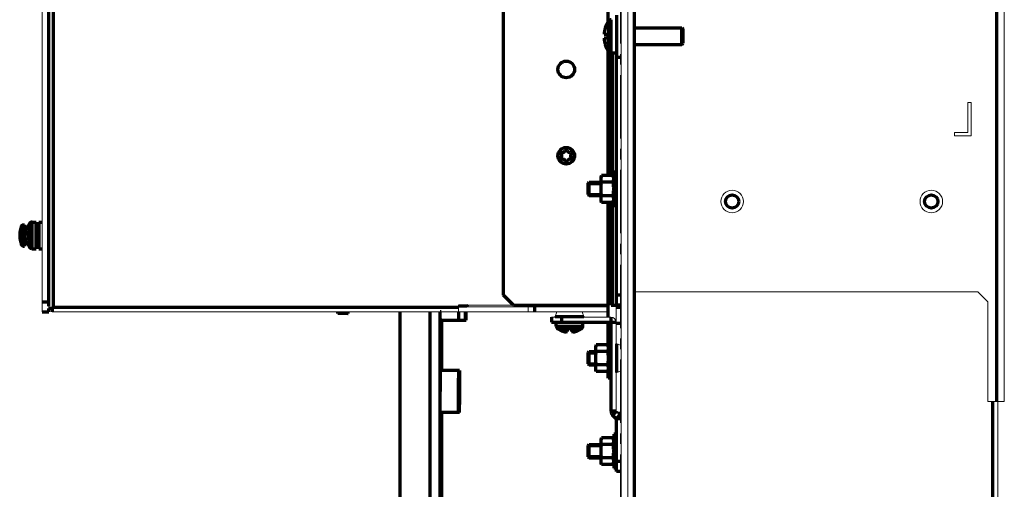
# Model space of a CAD drawing. Units: millimetres. Extents: x 2024 to 2396, y 1063 to 1957.
# Drawn here: x 2049 to 2346, y 1232 to 1374 of the extents above; entities that cross this region are included whole.
import ezdxf

# ---------------------------------------------------------------- set-up
doc = ezdxf.new("R2010")
doc.units = ezdxf.units.MM
doc.linetypes.add('AXES2', pattern=[28.575, 19.05, -3.175, 3.175, -3.175])
for name, color, linetype, lineweight in [('alpha1', 255, 'Continuous', 18), ('alpha3', 253, 'Continuous', 70), ('axe1', 80, 'AXES2', 18)]:
    doc.layers.add(name, color=color, linetype=linetype, lineweight=lineweight)

msp = doc.modelspace()

# ---------------------------------------------------------------- linework, layer by layer
at = {"layer": 'alpha1'}
for p, q in [((2230.69, 1095.21), (2230.69, 1932.71)), ((2232.69, 1095.21), (2232.69, 1932.71)), ((2346.09, 1258.71), (2346.09, 1888.71)), ((2056.19, 1285.71), (2056.19, 1560.76)), ((2336.09, 1348.71), (2335.09, 1348.71)), ((2335.09, 1348.71), (2335.09, 1339.71)), ((2336.09, 1338.71), (2336.09, 1348.71)), ((2335.09, 1339.71), (2331.09, 1339.71)), ((2331.09, 1339.71), (2331.09, 1338.71)), ((2331.09, 1338.71), (2336.09, 1338.71)), ((2234.69, 1291.71), (2338.09, 1291.71)), ((2338.09, 1291.71), (2341.09, 1288.71)), ((2198.19, 1287.71), (2181.59, 1287.71)), ((2181.59, 1285.71), (2181.59, 1287.71)), ((2229.09, 1255.71), (2229.09, 1287.71)), ((2341.09, 1288.71), (2341.09, 1258.71)), ((2058.19, 1287.41), (2058.19, 1286.71)), ((2059.19, 1285.71), (2226.69, 1285.71)), ((2226.69, 1287.21), (2184.49, 1287.21)), ((2202.59, 1287.21), (2202.59, 1285.71)), ((2211.28, 1285.71), (2210.77, 1284.3)), ((2218.9, 1285.71), (2219.41, 1284.3)), ((2209.69, 1284.11), (2227.49, 1284.11)), ((2230.69, 1275.52), (2229.29, 1276.03)), ((2230.69, 1267.9), (2229.29, 1267.38)), ((2341.09, 1258.71), (2346.09, 1258.71)), ((2344.09, 1258.71), (2344.09, 1136.81)), ((2230.22, 1254.53), (2229.12, 1255.63))]:
    msp.add_line(p, q, dxfattribs=at)
for centre in [(2264.09, 1318.91), (2324.09, 1318.91)]:
    msp.add_circle(centre, 3.4, dxfattribs=at)
for centre, radius, start, end in [((2210.49, 1284.4), 0.297, 270, 340), ((2219.69, 1284.4), 0.297, 200, 270), ((2227.49, 1282.51), 1.6, 0, 90), ((2229.39, 1276.31), 0.297, 180, 250), ((2229.39, 1267.11), 0.297, 110, 180), ((2229.09, 1253.4), 1.6, 0, 45)]:
    msp.add_arc(centre, radius, start, end, dxfattribs=at)
for points, knots in [([(2058.99, 1286.89), (2058.84, 1286.86), (2058.59, 1286.82), (2058.39, 1286.71), (2058.19, 1286.74), (2058.19, 1286.71)], [0, 0, 0, 0, 0.4307987, 0.7160024, 0.8164955, 0.8164955, 0.8164955, 0.8164955]), ([(2059.37, 1286.5), (2059.35, 1286.36), (2059.3, 1286.13), (2059.21, 1285.9), (2059.21, 1285.8)], [0, 0, 0, 0, 0.4307987, 0.7160024, 0.7160024, 0.7160024, 0.7160024])]:
    msp.add_open_spline(points, degree=3, knots=knots, dxfattribs=at)
for points in [[(2059.19, 1286.93), (2059.12, 1286.92), (2059.05, 1286.9), (2058.99, 1286.89)], [(2059.49, 1287.01), (2059.39, 1286.98), (2059.29, 1286.96), (2059.19, 1286.93)], [(2059.21, 1285.8), (2059.22, 1285.77), (2059.22, 1285.71), (2059.19, 1285.71)], [(2059.42, 1286.71), (2059.4, 1286.64), (2059.39, 1286.57), (2059.37, 1286.5)], [(2059.49, 1287.01), (2059.47, 1286.91), (2059.44, 1286.81), (2059.42, 1286.71)]]:
    msp.add_open_spline(points, degree=3, dxfattribs=at)
at = {"layer": 'alpha3'}
for p, q in [((2234.69, 1095.21), (2234.69, 1932.71)), ((2343.79, 1258.71), (2343.79, 1888.71)), ((2195.19, 1290.71), (2195.19, 1855.71)), ((2058.19, 1287.41), (2058.19, 1560.76)), ((2059.49, 1554.91), (2059.49, 1287.01)), ((2226.69, 1373.04), (2226.69, 1485.66)), ((2227.65, 1363.71), (2227.65, 1373.71)), ((2229.29, 1362.36), (2229.29, 1375.06)), ((2225.87, 1371.21), (2225.88, 1371.21)), ((2226.8, 1373.24), (2226.8, 1369.31)), ((2234.69, 1371.21), (2248.89, 1371.21)), ((2248.89, 1371.21), (2249.29, 1370.81)), ((2248.89, 1366.21), (2248.89, 1371.21)), ((2249.29, 1366.61), (2249.29, 1370.81)), ((2225.53, 1369.31), (2227.29, 1369.31)), ((2227.29, 1368.11), (2225.53, 1368.11)), ((2226.69, 1368.11), (2226.69, 1369.31)), ((2226.8, 1364.17), (2226.8, 1368.11)), ((2227.29, 1369.31), (2227.29, 1368.11)), ((2225.88, 1366.21), (2225.87, 1366.21)), ((2234.69, 1366.21), (2248.89, 1366.21)), ((2248.89, 1366.21), (2249.29, 1366.61)), ((2226.69, 1326.75), (2226.69, 1364.37)), ((2227.59, 1326.75), (2227.59, 1363.71)), ((2227.65, 1363.71), (2229.29, 1363.71)), ((2228.06, 1326.75), (2228.06, 1363.71)), ((2229.19, 1287.71), (2229.19, 1363.71)), ((2230.69, 1362.36), (2229.29, 1362.36)), ((2211.71, 1333.31), (2212.45, 1333.31)), ((2215.73, 1333.31), (2216.47, 1333.31)), ((2212.45, 1332.11), (2211.71, 1332.11)), ((2216.47, 1332.11), (2215.73, 1332.11)), ((2224.74, 1326.75), (2224.59, 1326.21)), ((2224.59, 1319.21), (2224.59, 1326.21)), ((2228.25, 1326.75), (2224.74, 1326.75)), ((2228.39, 1326.21), (2228.25, 1326.75)), ((2229.19, 1327.81), (2228.39, 1327.81)), ((2228.39, 1327.81), (2228.39, 1317.61)), ((2220.69, 1324.41), (2220.99, 1324.71)), ((2220.69, 1321.01), (2220.69, 1324.41)), ((2220.69, 1324.36), (2224.59, 1324.36)), ((2220.99, 1324.71), (2224.59, 1324.71)), ((2220.99, 1320.71), (2220.99, 1324.71)), ((2228.25, 1324.73), (2224.74, 1324.73)), ((2220.69, 1321.06), (2224.59, 1321.06)), ((2220.69, 1321.01), (2220.99, 1320.71)), ((2220.99, 1320.71), (2224.59, 1320.71)), ((2228.25, 1320.68), (2224.74, 1320.68)), ((2224.74, 1318.66), (2224.59, 1319.21)), ((2228.25, 1318.66), (2224.74, 1318.66)), ((2226.69, 1284.11), (2226.69, 1318.66)), ((2227.59, 1287.71), (2227.59, 1318.66)), ((2228.06, 1287.71), (2228.06, 1318.66)), ((2228.39, 1319.21), (2228.25, 1318.66)), ((2229.19, 1317.61), (2228.39, 1317.61)), ((2049.96, 1305.86), (2049.96, 1311.55)), ((2050.39, 1311.91), (2050.89, 1311.91)), ((2050.39, 1311.91), (2050.39, 1311.87)), ((2050.43, 1305.54), (2050.43, 1311.87)), ((2050.89, 1311.91), (2050.89, 1305.51)), ((2052.34, 1309.31), (2052.34, 1312.25)), ((2053.18, 1312.71), (2054.39, 1312.71)), ((2053.18, 1304.71), (2053.18, 1312.71)), ((2054.39, 1304.71), (2054.39, 1312.71)), ((2054.39, 1312.01), (2055.19, 1312.01)), ((2055.19, 1312.71), (2056.19, 1312.71)), ((2055.19, 1312.71), (2055.19, 1304.71)), ((2050.89, 1310.36), (2051.51, 1310.36)), ((2051.53, 1309.31), (2052.39, 1309.31)), ((2052.39, 1309.31), (2052.39, 1308.11)), ((2054.39, 1308.96), (2055.19, 1308.96)), ((2054.39, 1308.46), (2055.19, 1308.46)), ((2054.59, 1308.46), (2054.59, 1308.96)), ((2050.39, 1305.54), (2050.39, 1305.51)), ((2050.39, 1305.51), (2050.89, 1305.51)), ((2050.89, 1307.06), (2051.51, 1307.06)), ((2051.59, 1307.6), (2051.52, 1307.6)), ((2052.39, 1308.11), (2051.53, 1308.11)), ((2052.34, 1308.11), (2052.34, 1305.16)), ((2053.18, 1304.71), (2054.39, 1304.71)), ((2054.39, 1305.41), (2055.19, 1305.41)), ((2055.19, 1304.71), (2056.19, 1304.71)), ((2198.19, 1287.71), (2195.19, 1290.71)), ((2230.69, 1290.71), (2229.19, 1290.71)), ((2056.19, 1288.71), (2058.19, 1288.71)), ((2184.49, 1287.21), (2183.99, 1287.71)), ((2198.19, 1287.71), (2226.69, 1287.71)), ((2227.59, 1287.71), (2229.09, 1287.71)), ((2230.69, 1287.71), (2229.19, 1287.71)), ((2056.19, 1285.71), (2058.19, 1285.71)), ((2059.19, 1286.71), (2058.19, 1286.71)), ((2058.19, 1285.71), (2058.19, 1286.71)), ((2059.19, 1286.71), (2059.19, 1285.71)), ((2181.59, 1287.01), (2059.49, 1287.01)), ((2145.3, 1285.24), (2145.29, 1285.71)), ((2145.3, 1285.17), (2145.3, 1285.24)), ((2148.3, 1285.17), (2145.3, 1285.17)), ((2148.29, 1285.71), (2148.3, 1285.24)), ((2148.3, 1285.24), (2148.3, 1285.17)), ((2148.3, 1285.17), (2148.37, 1285.19)), ((2164.1, 1142.71), (2164.1, 1285.71)), ((2173.1, 1140.71), (2173.1, 1285.71)), ((2176.1, 1140.71), (2176.1, 1285.71)), ((2181.59, 1287.51), (2184.19, 1287.51)), ((2181.63, 1285.71), (2181.63, 1283.21)), ((2183.63, 1285.71), (2183.63, 1283.21)), ((2183.81, 1285.71), (2183.81, 1283.21)), ((2204.59, 1285.71), (2204.59, 1287.21)), ((2229.09, 1287.13), (2230.69, 1287.13)), ((2176.13, 1282.91), (2176.31, 1282.91)), ((2176.43, 1283.21), (2183.94, 1283.21)), ((2176.44, 1282.91), (2176.45, 1282.91)), ((2176.47, 1282.91), (2176.47, 1268.03)), ((2209.69, 1284.11), (2209.69, 1282.61)), ((2209.69, 1282.61), (2227.49, 1282.61)), ((2210.77, 1284.3), (2219.41, 1284.3)), ((2211.09, 1281.4), (2211.09, 1282.61)), ((2212.69, 1284.11), (2212.69, 1282.61)), ((2219.09, 1281.4), (2219.09, 1282.61)), ((2226.69, 1275.58), (2226.69, 1282.61)), ((2227.49, 1284.11), (2227.49, 1282.61)), ((2229.09, 1282.51), (2227.59, 1282.51)), ((2227.59, 1255.71), (2227.59, 1282.51)), ((2229.09, 1282.31), (2230.69, 1282.31)), ((2211.09, 1281.4), (2219.09, 1281.4)), ((2211.54, 1280.56), (2214.49, 1280.56)), ((2213.98, 1279.81), (2213.98, 1279.74)), ((2214.07, 1279.66), (2214.07, 1279.82)), ((2214.49, 1280.61), (2215.69, 1280.61)), ((2214.49, 1279.74), (2214.49, 1280.61)), ((2215.69, 1280.61), (2215.69, 1279.74)), ((2218.64, 1280.56), (2215.69, 1280.56)), ((2216.11, 1279.66), (2216.11, 1279.82)), ((2216.2, 1279.81), (2216.2, 1279.74)), ((2223.14, 1275.75), (2222.99, 1275.21)), ((2226.65, 1275.75), (2223.14, 1275.75)), ((2226.79, 1275.21), (2226.65, 1275.75)), ((2227.59, 1276.81), (2226.79, 1276.81)), ((2226.79, 1276.81), (2226.79, 1266.61)), ((2229.29, 1267.38), (2229.29, 1276.03)), ((2220.69, 1273.41), (2220.99, 1273.71)), ((2220.69, 1270.01), (2220.69, 1273.41)), ((2220.69, 1273.36), (2222.99, 1273.36)), ((2220.99, 1273.71), (2222.99, 1273.71)), ((2220.99, 1269.71), (2220.99, 1273.71)), ((2222.99, 1268.21), (2222.99, 1275.21)), ((2226.65, 1273.73), (2223.14, 1273.73)), ((2220.69, 1270.06), (2222.99, 1270.06)), ((2220.69, 1270.01), (2220.99, 1269.71)), ((2181.91, 1268.03), (2176.13, 1268.03)), ((2176.13, 1268.03), (2176.13, 1267.29)), ((2176.13, 1267.29), (2176.13, 1266.53)), ((2181.6, 1268.03), (2181.59, 1265.71)), ((2181.91, 1268.03), (2181.91, 1265.71)), ((2220.99, 1269.71), (2222.99, 1269.71)), ((2223.14, 1267.66), (2222.99, 1268.21)), ((2226.65, 1269.68), (2223.14, 1269.68)), ((2226.65, 1267.66), (2223.14, 1267.66)), ((2226.79, 1268.21), (2226.65, 1267.66)), ((2226.69, 1265.71), (2226.69, 1267.83)), ((2176.13, 1266.53), (2176.12, 1261.71)), ((2181.59, 1265.71), (2181.59, 1261.71)), ((2181.61, 1261.71), (2181.6, 1265.71)), ((2181.91, 1265.71), (2181.9, 1261.71)), ((2181.92, 1261.71), (2181.91, 1265.71)), ((2227.59, 1265.71), (2226.69, 1265.71)), ((2227.59, 1266.61), (2226.79, 1266.61)), ((2176.13, 1256.88), (2176.12, 1261.71)), ((2181.59, 1257.71), (2181.59, 1261.71)), ((2181.61, 1261.71), (2181.6, 1257.71)), ((2181.91, 1257.71), (2181.9, 1261.71)), ((2181.92, 1261.71), (2181.91, 1257.71)), ((2342.49, 1258.71), (2342.49, 1135.21)), ((2176.13, 1256.12), (2176.13, 1256.88)), ((2176.13, 1255.38), (2176.13, 1256.12)), ((2181.91, 1255.38), (2176.13, 1255.38)), ((2176.47, 1255.38), (2176.47, 1205.71)), ((2181.6, 1255.38), (2181.59, 1257.71)), ((2181.91, 1255.38), (2181.91, 1257.71)), ((2229.09, 1255.71), (2227.59, 1255.71)), ((2229.12, 1255.63), (2228.06, 1254.57)), ((2229.65, 1255.11), (2230.69, 1255.11)), ((2229.16, 1253.47), (2228.06, 1254.57)), ((2230.22, 1254.53), (2229.16, 1253.47)), ((2230.69, 1253.4), (2229.19, 1253.4)), ((2229.19, 1237.61), (2229.19, 1253.4)), ((2176.1, 1251.21), (2176.15, 1251.21)), ((2176.15, 1251.21), (2176.15, 1232.21)), ((2224.74, 1247.75), (2224.59, 1247.21)), ((2224.59, 1240.21), (2224.59, 1247.21)), ((2228.25, 1247.75), (2224.74, 1247.75)), ((2228.39, 1247.21), (2228.25, 1247.75)), ((2229.19, 1248.81), (2228.39, 1248.81)), ((2228.39, 1248.81), (2228.39, 1238.61)), ((2220.69, 1245.41), (2220.99, 1245.71)), ((2220.69, 1242.01), (2220.69, 1245.41)), ((2220.69, 1245.36), (2224.59, 1245.36)), ((2220.99, 1245.71), (2224.59, 1245.71)), ((2220.99, 1241.71), (2220.99, 1245.71)), ((2228.25, 1245.73), (2224.74, 1245.73)), ((2220.69, 1242.06), (2224.59, 1242.06)), ((2220.69, 1242.01), (2220.99, 1241.71)), ((2220.99, 1241.71), (2224.59, 1241.71)), ((2224.74, 1239.66), (2224.59, 1240.21)), ((2228.25, 1241.68), (2224.74, 1241.68)), ((2228.39, 1240.21), (2228.25, 1239.66)), ((2230.69, 1240.61), (2229.19, 1240.61)), ((2228.25, 1239.66), (2224.74, 1239.66)), ((2229.19, 1238.61), (2228.39, 1238.61)), ((2230.69, 1237.61), (2229.19, 1237.61))]:
    msp.add_line(p, q, dxfattribs=at)
for centre, radius in [((2214.09, 1358.71), 2.5), ((2214.09, 1332.71), 2.5), ((2264.09, 1318.91), 2), ((2324.09, 1318.91), 2)]:
    msp.add_circle(centre, radius, dxfattribs=at)
for centre, radius, start, end in [((2227.65, 1372.71), 1, 90, 147.769), ((2233.99, 1368.71), 8.49, 162.8648, 175.9452), ((2233.99, 1368.71), 8.5, 147.769, 162.856), ((2233.99, 1368.71), 8.49, 184.0548, 197.1352), ((2233.99, 1368.71), 8.5, 197.144, 212.231), ((2227.65, 1364.71), 1, 212.231, 270), ((2212.62, 1333.56), 0.3, 60, 240), ((2212.62, 1331.86), 0.3, 120, 300), ((2212.13, 1332.71), 0.681, 300, 60), ((2213.11, 1334.41), 0.681, 240, 360), ((2214.09, 1334.41), 0.3, 360, 180), ((2215.07, 1334.41), 0.681, 180, 300), ((2216.05, 1332.71), 0.681, 120, 240), ((2215.56, 1333.56), 0.3, 300, 120), ((2215.56, 1331.86), 0.3, 240, 60), ((2213.11, 1331.01), 0.681, 360, 120), ((2214.09, 1331.01), 0.3, 180, 360), ((2215.07, 1331.01), 0.681, 60, 180), ((2056.96, 1308.71), 7.55, 157.8419, 202.1581), ((2057.79, 1308.71), 6.5, 146.9443, 161.0674), ((2053.18, 1311.71), 1, 90, 146.9443), ((2057.79, 1308.71), 6.5, 197.9201, 213.0557), ((2053.18, 1305.71), 1, 213.0557, 270), ((2176.43, 1282.91), 2.8, 90, 96.9817), ((2176.43, 1282.91), 0.3, 90, 180), ((2176.61, 1282.91), 0.3, 90, 180), ((2227.49, 1282.51), 0.1, 0, 90), ((2212.09, 1281.4), 1, 180, 236.9443), ((2215.09, 1286.01), 6.5, 236.9443, 252.0799), ((2215.09, 1286.01), 6.5, 287.9201, 303.0557), ((2218.09, 1281.4), 1, 303.0557, 360), ((2229.19, 1255.71), 1.6, 180, 225), ((2229.19, 1255.71), 0.1, 180, 225), ((2229.09, 1253.4), 0.1, 0, 45)]:
    msp.add_arc(centre, radius, start, end, dxfattribs=at)
for points, knots in [([(2224.59, 1325.74), (2224.59, 1325.8), (2224.59, 1325.94), (2224.61, 1326.09), (2224.62, 1326.18), (2224.62, 1326.2)], [0, 0, 0, 0, 0.2014825, 0.4030502, 0.4655473, 0.4655473, 0.4655473, 0.4655473]), ([(2224.62, 1326.2), (2224.63, 1326.25), (2224.65, 1326.36), (2224.68, 1326.54), (2224.72, 1326.68), (2224.74, 1326.75)], [0, 0, 0, 0, 0.1400357, 0.3456981, 0.558071, 0.558071, 0.558071, 0.558071]), ([(2228.36, 1326.2), (2228.35, 1326.25), (2228.33, 1326.36), (2228.3, 1326.54), (2228.26, 1326.68), (2228.25, 1326.75)], [0, 0, 0, 0, 0.1400357, 0.3456981, 0.558071, 0.558071, 0.558071, 0.558071]), ([(2228.39, 1325.74), (2228.39, 1325.8), (2228.39, 1325.94), (2228.37, 1326.09), (2228.36, 1326.18), (2228.36, 1326.2)], [0, 0, 0, 0, 0.2014825, 0.4030502, 0.4655473, 0.4655473, 0.4655473, 0.4655473]), ([(2224.74, 1324.73), (2224.72, 1324.79), (2224.68, 1324.93), (2224.64, 1325.13), (2224.61, 1325.33), (2224.59, 1325.54), (2224.59, 1325.67), (2224.59, 1325.74)], [0, 0, 0, 0, 0.212378, 0.418082, 0.620601, 0.822147, 1.023603, 1.023603, 1.023603, 1.023603]), ([(2224.59, 1322.71), (2224.59, 1322.84), (2224.59, 1323.11), (2224.61, 1323.51), (2224.64, 1323.91), (2224.68, 1324.32), (2224.72, 1324.59), (2224.74, 1324.73)], [0, 0, 0, 0, 0.402822, 0.804716, 1.206498, 1.61187, 2.0274, 2.0274, 2.0274, 2.0274]), ([(2228.25, 1324.73), (2228.26, 1324.79), (2228.3, 1324.93), (2228.34, 1325.13), (2228.37, 1325.33), (2228.39, 1325.54), (2228.39, 1325.67), (2228.39, 1325.74)], [0, 0, 0, 0, 0.212378, 0.418082, 0.620601, 0.822147, 1.023603, 1.023603, 1.023603, 1.023603]), ([(2228.39, 1322.71), (2228.39, 1322.84), (2228.39, 1323.11), (2228.37, 1323.51), (2228.34, 1323.91), (2228.3, 1324.32), (2228.26, 1324.59), (2228.25, 1324.73)], [0, 0, 0, 0, 0.402822, 0.804716, 1.206498, 1.61187, 2.0274, 2.0274, 2.0274, 2.0274]), ([(2224.74, 1320.68), (2224.72, 1320.82), (2224.68, 1321.09), (2224.64, 1321.5), (2224.61, 1321.9), (2224.59, 1322.3), (2224.59, 1322.57), (2224.59, 1322.71)], [0, 0, 0, 0, 0.415541, 0.820995, 1.222779, 1.62463, 2.0274, 2.0274, 2.0274, 2.0274]), ([(2224.59, 1319.67), (2224.59, 1319.74), (2224.59, 1319.88), (2224.61, 1320.08), (2224.64, 1320.28), (2224.68, 1320.48), (2224.72, 1320.62), (2224.74, 1320.68)], [0, 0, 0, 0, 0.201482, 0.40305, 0.605567, 0.81123, 1.023603, 1.023603, 1.023603, 1.023603]), ([(2228.25, 1320.68), (2228.26, 1320.82), (2228.3, 1321.09), (2228.34, 1321.5), (2228.37, 1321.9), (2228.39, 1322.3), (2228.39, 1322.57), (2228.39, 1322.71)], [0, 0, 0, 0, 0.415541, 0.820995, 1.222779, 1.62463, 2.0274, 2.0274, 2.0274, 2.0274]), ([(2228.39, 1319.67), (2228.39, 1319.74), (2228.39, 1319.88), (2228.37, 1320.08), (2228.34, 1320.28), (2228.3, 1320.48), (2228.26, 1320.62), (2228.25, 1320.68)], [0, 0, 0, 0, 0.201483, 0.40305, 0.605568, 0.81123, 1.023603, 1.023603, 1.023603, 1.023603]), ([(2224.74, 1318.66), (2224.72, 1318.73), (2224.68, 1318.87), (2224.64, 1319.07), (2224.61, 1319.27), (2224.59, 1319.47), (2224.59, 1319.61), (2224.59, 1319.67)], [0, 0, 0, 0, 0.212378, 0.418082, 0.620601, 0.822147, 1.023603, 1.023603, 1.023603, 1.023603]), ([(2228.25, 1318.66), (2228.26, 1318.73), (2228.3, 1318.87), (2228.34, 1319.07), (2228.37, 1319.27), (2228.39, 1319.47), (2228.39, 1319.61), (2228.39, 1319.67)], [0, 0, 0, 0, 0.212378, 0.418082, 0.620601, 0.822147, 1.023603, 1.023603, 1.023603, 1.023603]), ([(2049.96, 1311.55), (2049.98, 1311.58), (2050, 1311.64), (2050.06, 1311.71), (2050.13, 1311.77), (2050.21, 1311.82), (2050.3, 1311.85), (2050.36, 1311.86), (2050.39, 1311.86)], [0, 0, 0, 0, 0.0930146, 0.1868195, 0.2793597, 0.3713911, 0.4639453, 0.5552729, 0.5552729, 0.5552729, 0.5552729]), ([(2050.39, 1311.87), (2050.4, 1311.87), (2050.41, 1311.87), (2050.42, 1311.87), (2050.43, 1311.87)], [0, 0, 0, 0, 0.01804807, 0.03617284, 0.03617284, 0.03617284, 0.03617284]), ([(2051.55, 1310.84), (2051.53, 1310.84), (2051.49, 1310.83), (2051.42, 1310.8), (2051.37, 1310.74), (2051.33, 1310.68), (2051.29, 1310.61), (2051.26, 1310.52), (2051.23, 1310.44), (2051.22, 1310.38), (2051.21, 1310.36)], [0, 0, 0, 0, 0.0616523, 0.1401123, 0.2108373, 0.2831256, 0.3633694, 0.4560913, 0.5639758, 0.63399, 0.63399, 0.63399, 0.63399]), ([(2051.5, 1310.56), (2051.5, 1310.56), (2051.51, 1310.54), (2051.53, 1310.52), (2051.54, 1310.49), (2051.54, 1310.48)], [0, 0, 0, 0, 0.0074013, 0.04457457, 0.09105502, 0.09105502, 0.09105502, 0.09105502]), ([(2051.61, 1309.72), (2051.61, 1309.71), (2051.61, 1309.67), (2051.6, 1309.6), (2051.59, 1309.51), (2051.57, 1309.44), (2051.55, 1309.37), (2051.54, 1309.32), (2051.53, 1309.31)], [0, 0, 0, 0, 0.0470838, 0.1265669, 0.2104985, 0.2930622, 0.3681808, 0.4283673, 0.4283673, 0.4283673, 0.4283673]), ([(2051.56, 1309.86), (2051.57, 1309.86), (2051.57, 1309.86), (2051.59, 1309.84), (2051.6, 1309.8), (2051.6, 1309.76), (2051.61, 1309.73), (2051.61, 1309.72)], [0, 0, 0, 0, 0.0029168, 0.0262334, 0.0655583, 0.1217172, 0.1446038, 0.1446038, 0.1446038, 0.1446038]), ([(2051.8, 1309.31), (2051.8, 1309.3), (2051.82, 1309.19), (2051.85, 1308.99), (2051.89, 1308.68), (2051.94, 1308.39), (2051.97, 1308.2), (2051.98, 1308.11)], [0, 0, 0, 0, 0.025924, 0.313166, 0.632557, 0.938796, 1.213904, 1.213904, 1.213904, 1.213904]), ([(2052.28, 1308.11), (2052.27, 1308.16), (2052.25, 1308.31), (2052.21, 1308.57), (2052.17, 1308.87), (2052.13, 1309.11), (2052.11, 1309.26), (2052.1, 1309.31)], [0, 0, 0, 0, 0.153103, 0.469623, 0.780572, 1.06809, 1.213942, 1.213942, 1.213942, 1.213942]), ([(2050.39, 1305.55), (2050.36, 1305.55), (2050.3, 1305.56), (2050.21, 1305.59), (2050.13, 1305.64), (2050.06, 1305.7), (2050, 1305.77), (2049.98, 1305.83), (2049.96, 1305.86)], [0, 0, 0, 0, 0.0913276, 0.1838818, 0.2759132, 0.3684534, 0.4622583, 0.5552729, 0.5552729, 0.5552729, 0.5552729]), ([(2050.43, 1305.54), (2050.42, 1305.54), (2050.41, 1305.54), (2050.4, 1305.54), (2050.39, 1305.54)], [0, 0, 0, 0, 0.01812477, 0.03617284, 0.03617284, 0.03617284, 0.03617284]), ([(2051.52, 1307.6), (2051.51, 1307.62), (2051.49, 1307.65), (2051.47, 1307.68), (2051.45, 1307.69), (2051.45, 1307.69)], [0, 0, 0, 0, 0.0667086, 0.1064504, 0.1227648, 0.1227648, 0.1227648, 0.1227648]), ([(2051.56, 1307.56), (2051.56, 1307.56), (2051.54, 1307.57), (2051.53, 1307.58), (2051.52, 1307.6)], [0, 0, 0, 0, 0.02030363, 0.05890956, 0.05890956, 0.05890956, 0.05890956]), ([(2051.53, 1308.11), (2051.54, 1308.09), (2051.55, 1308.05), (2051.57, 1307.98), (2051.59, 1307.9), (2051.6, 1307.82), (2051.61, 1307.74), (2051.61, 1307.7), (2051.61, 1307.69)], [0, 0, 0, 0, 0.0601946, 0.1353127, 0.2178745, 0.3018048, 0.38129, 0.4283673, 0.4283673, 0.4283673, 0.4283673]), ([(2051.61, 1307.69), (2051.61, 1307.68), (2051.6, 1307.65), (2051.6, 1307.61), (2051.59, 1307.58), (2051.57, 1307.56), (2051.57, 1307.56), (2051.56, 1307.56)], [0, 0, 0, 0, 0.0228921, 0.079048, 0.1183714, 0.1416877, 0.1446038, 0.1446038, 0.1446038, 0.1446038]), ([(2059.49, 1287.01), (2059.46, 1286.98), (2059.41, 1286.93), (2059.35, 1286.86), (2059.29, 1286.8), (2059.24, 1286.75), (2059.21, 1286.73), (2059.2, 1286.71), (2059.19, 1286.71)], [0, 0, 0, 0, 0.109009, 0.2080622, 0.2942591, 0.3621718, 0.4064222, 0.4243369, 0.4243369, 0.4243369, 0.4243369]), ([(2059.49, 1287.01), (2059.47, 1286.98), (2059.42, 1286.93), (2059.35, 1286.86), (2059.29, 1286.8), (2059.24, 1286.76), (2059.21, 1286.72), (2059.19, 1286.71), (2059.19, 1286.71)], [0, 0, 0, 0, 0.109009, 0.2080622, 0.2942591, 0.3621718, 0.4064222, 0.4243369, 0.4243369, 0.4243369, 0.4243369]), ([(2213.39, 1279.74), (2213.36, 1279.75), (2213.31, 1279.76), (2213.23, 1279.78), (2213.16, 1279.8), (2213.13, 1279.82), (2213.09, 1279.81), (2213.09, 1279.82)], [0, 0, 0, 0, 0.0876671, 0.1696446, 0.2366076, 0.2837016, 0.3079272, 0.3079272, 0.3079272, 0.3079272]), ([(2213.53, 1279.7), (2213.57, 1279.69), (2213.65, 1279.68), (2213.75, 1279.66), (2213.84, 1279.64), (2213.91, 1279.64), (2213.97, 1279.63), (2214.02, 1279.63), (2214.05, 1279.64), (2214.07, 1279.65), (2214.07, 1279.66), (2214.07, 1279.66)], [0, 0, 0, 0, 0.1233353, 0.2253997, 0.3122471, 0.3879212, 0.449606, 0.4963091, 0.5286097, 0.5483796, 0.5533785, 0.5533785, 0.5533785, 0.5533785]), ([(2213.94, 1279.78), (2213.94, 1279.78), (2213.94, 1279.79), (2213.96, 1279.81), (2214, 1279.81), (2214.04, 1279.82), (2214.06, 1279.82), (2214.07, 1279.82)], [0, 0, 0, 0, 0.0029168, 0.0262334, 0.0655583, 0.1217172, 0.1446038, 0.1446038, 0.1446038, 0.1446038]), ([(2213.98, 1279.74), (2213.97, 1279.75), (2213.95, 1279.75), (2213.94, 1279.77), (2213.94, 1279.78)], [0, 0, 0, 0, 0.03860697, 0.05890957, 0.05890957, 0.05890957, 0.05890957]), ([(2214.07, 1279.66), (2214.07, 1279.67), (2214.06, 1279.68), (2214.03, 1279.71), (2214, 1279.73), (2213.98, 1279.74)], [0, 0, 0, 0, 0.0156929, 0.055432, 0.1227683, 0.1227683, 0.1227683, 0.1227683]), ([(2214.07, 1279.82), (2214.09, 1279.82), (2214.13, 1279.82), (2214.2, 1279.82), (2214.28, 1279.8), (2214.36, 1279.79), (2214.43, 1279.77), (2214.47, 1279.75), (2214.49, 1279.74)], [0, 0, 0, 0, 0.0470838, 0.1265669, 0.2104985, 0.2930622, 0.3681808, 0.4283673, 0.4283673, 0.4283673, 0.4283673]), ([(2215.69, 1279.74), (2215.71, 1279.75), (2215.75, 1279.77), (2215.82, 1279.79), (2215.9, 1279.8), (2215.98, 1279.82), (2216.05, 1279.82), (2216.09, 1279.82), (2216.11, 1279.82)], [0, 0, 0, 0, 0.0601946, 0.1353127, 0.2178745, 0.3018048, 0.38129, 0.4283673, 0.4283673, 0.4283673, 0.4283673]), ([(2216.11, 1279.82), (2216.12, 1279.82), (2216.14, 1279.82), (2216.18, 1279.81), (2216.22, 1279.81), (2216.24, 1279.79), (2216.24, 1279.78), (2216.24, 1279.78)], [0, 0, 0, 0, 0.0228921, 0.079048, 0.1183714, 0.1416877, 0.1446038, 0.1446038, 0.1446038, 0.1446038]), ([(2216.11, 1279.66), (2216.11, 1279.66), (2216.11, 1279.65), (2216.13, 1279.64), (2216.16, 1279.63), (2216.21, 1279.63), (2216.27, 1279.64), (2216.34, 1279.64), (2216.43, 1279.66), (2216.53, 1279.68), (2216.65, 1279.7), (2216.74, 1279.73), (2216.79, 1279.74)], [0, 0, 0, 0, 0.0045341, 0.0240405, 0.0561734, 0.1031379, 0.1655305, 0.2417086, 0.3283236, 0.4298865, 0.553177, 0.7022688, 0.7022688, 0.7022688, 0.7022688]), ([(2216.2, 1279.74), (2216.18, 1279.73), (2216.15, 1279.71), (2216.12, 1279.68), (2216.11, 1279.67), (2216.11, 1279.66)], [0, 0, 0, 0, 0.0667086, 0.1064504, 0.1227648, 0.1227648, 0.1227648, 0.1227648]), ([(2216.24, 1279.78), (2216.24, 1279.77), (2216.23, 1279.75), (2216.21, 1279.75), (2216.2, 1279.74)], [0, 0, 0, 0, 0.02030363, 0.05890956, 0.05890956, 0.05890956, 0.05890956]), ([(2216.79, 1279.74), (2216.82, 1279.75), (2216.87, 1279.76), (2216.95, 1279.78), (2217.02, 1279.8), (2217.05, 1279.82), (2217.09, 1279.81), (2217.09, 1279.82)], [0, 0, 0, 0, 0.0876671, 0.1696446, 0.2366076, 0.2837016, 0.3079272, 0.3079272, 0.3079272, 0.3079272]), ([(2223.02, 1275.2), (2223.03, 1275.25), (2223.05, 1275.36), (2223.08, 1275.54), (2223.12, 1275.68), (2223.14, 1275.75)], [0, 0, 0, 0, 0.1400357, 0.3456981, 0.558071, 0.558071, 0.558071, 0.558071]), ([(2226.76, 1275.2), (2226.75, 1275.25), (2226.73, 1275.36), (2226.7, 1275.54), (2226.66, 1275.68), (2226.65, 1275.75)], [0, 0, 0, 0, 0.1400357, 0.3456981, 0.558071, 0.558071, 0.558071, 0.558071]), ([(2222.99, 1274.74), (2222.99, 1274.8), (2222.99, 1274.94), (2223.01, 1275.09), (2223.02, 1275.18), (2223.02, 1275.2)], [0, 0, 0, 0, 0.2014825, 0.4030502, 0.4655473, 0.4655473, 0.4655473, 0.4655473]), ([(2223.14, 1273.73), (2223.12, 1273.79), (2223.08, 1273.93), (2223.04, 1274.13), (2223.01, 1274.33), (2222.99, 1274.54), (2222.99, 1274.67), (2222.99, 1274.74)], [0, 0, 0, 0, 0.212378, 0.418082, 0.620601, 0.822147, 1.023603, 1.023603, 1.023603, 1.023603]), ([(2222.99, 1271.71), (2222.99, 1271.84), (2222.99, 1272.11), (2223.01, 1272.51), (2223.04, 1272.91), (2223.08, 1273.32), (2223.12, 1273.59), (2223.14, 1273.73)], [0, 0, 0, 0, 0.402822, 0.804716, 1.206498, 1.61187, 2.0274, 2.0274, 2.0274, 2.0274]), ([(2226.65, 1273.73), (2226.66, 1273.79), (2226.7, 1273.93), (2226.74, 1274.13), (2226.77, 1274.33), (2226.79, 1274.54), (2226.79, 1274.67), (2226.79, 1274.74)], [0, 0, 0, 0, 0.212378, 0.418082, 0.620601, 0.822147, 1.023603, 1.023603, 1.023603, 1.023603]), ([(2226.79, 1271.71), (2226.79, 1271.84), (2226.79, 1272.11), (2226.77, 1272.51), (2226.74, 1272.91), (2226.7, 1273.32), (2226.66, 1273.59), (2226.65, 1273.73)], [0, 0, 0, 0, 0.402822, 0.804716, 1.206498, 1.61187, 2.0274, 2.0274, 2.0274, 2.0274]), ([(2226.79, 1274.74), (2226.79, 1274.8), (2226.79, 1274.94), (2226.77, 1275.09), (2226.76, 1275.18), (2226.76, 1275.2)], [0, 0, 0, 0, 0.2014825, 0.4030502, 0.4655473, 0.4655473, 0.4655473, 0.4655473]), ([(2223.14, 1269.68), (2223.12, 1269.82), (2223.08, 1270.09), (2223.04, 1270.5), (2223.01, 1270.9), (2222.99, 1271.3), (2222.99, 1271.57), (2222.99, 1271.71)], [0, 0, 0, 0, 0.415541, 0.820995, 1.222779, 1.62463, 2.0274, 2.0274, 2.0274, 2.0274]), ([(2226.65, 1269.68), (2226.66, 1269.82), (2226.7, 1270.09), (2226.74, 1270.5), (2226.77, 1270.9), (2226.79, 1271.3), (2226.79, 1271.57), (2226.79, 1271.71)], [0, 0, 0, 0, 0.415541, 0.820995, 1.222779, 1.62463, 2.0274, 2.0274, 2.0274, 2.0274]), ([(2222.99, 1268.67), (2222.99, 1268.74), (2222.99, 1268.88), (2223.01, 1269.08), (2223.04, 1269.28), (2223.08, 1269.48), (2223.12, 1269.62), (2223.14, 1269.68)], [0, 0, 0, 0, 0.201482, 0.40305, 0.605567, 0.81123, 1.023603, 1.023603, 1.023603, 1.023603]), ([(2223.14, 1267.66), (2223.12, 1267.73), (2223.08, 1267.87), (2223.04, 1268.07), (2223.01, 1268.27), (2222.99, 1268.47), (2222.99, 1268.61), (2222.99, 1268.67)], [0, 0, 0, 0, 0.212378, 0.418082, 0.620601, 0.822147, 1.023603, 1.023603, 1.023603, 1.023603]), ([(2226.79, 1268.67), (2226.79, 1268.74), (2226.79, 1268.88), (2226.77, 1269.08), (2226.74, 1269.28), (2226.7, 1269.48), (2226.66, 1269.62), (2226.65, 1269.68)], [0, 0, 0, 0, 0.201483, 0.40305, 0.605568, 0.81123, 1.023603, 1.023603, 1.023603, 1.023603]), ([(2226.65, 1267.66), (2226.66, 1267.73), (2226.7, 1267.87), (2226.74, 1268.07), (2226.77, 1268.27), (2226.79, 1268.47), (2226.79, 1268.61), (2226.79, 1268.67)], [0, 0, 0, 0, 0.212378, 0.418082, 0.620601, 0.822147, 1.023603, 1.023603, 1.023603, 1.023603]), ([(2224.59, 1246.74), (2224.59, 1246.8), (2224.59, 1246.94), (2224.61, 1247.09), (2224.62, 1247.18), (2224.62, 1247.2)], [0, 0, 0, 0, 0.2014825, 0.4030502, 0.4655473, 0.4655473, 0.4655473, 0.4655473]), ([(2224.74, 1245.73), (2224.72, 1245.79), (2224.68, 1245.93), (2224.64, 1246.13), (2224.61, 1246.33), (2224.59, 1246.54), (2224.59, 1246.67), (2224.59, 1246.74)], [0, 0, 0, 0, 0.212378, 0.418082, 0.620601, 0.822147, 1.023603, 1.023603, 1.023603, 1.023603]), ([(2224.62, 1247.2), (2224.63, 1247.25), (2224.65, 1247.36), (2224.68, 1247.54), (2224.72, 1247.68), (2224.74, 1247.75)], [0, 0, 0, 0, 0.1400357, 0.3456981, 0.558071, 0.558071, 0.558071, 0.558071]), ([(2228.36, 1247.2), (2228.35, 1247.25), (2228.33, 1247.36), (2228.3, 1247.54), (2228.26, 1247.68), (2228.25, 1247.75)], [0, 0, 0, 0, 0.1400357, 0.3456981, 0.558071, 0.558071, 0.558071, 0.558071]), ([(2228.25, 1245.73), (2228.26, 1245.79), (2228.3, 1245.93), (2228.34, 1246.13), (2228.37, 1246.33), (2228.39, 1246.54), (2228.39, 1246.67), (2228.39, 1246.74)], [0, 0, 0, 0, 0.212378, 0.418082, 0.620601, 0.822147, 1.023603, 1.023603, 1.023603, 1.023603]), ([(2228.39, 1246.74), (2228.39, 1246.8), (2228.39, 1246.94), (2228.37, 1247.09), (2228.36, 1247.18), (2228.36, 1247.2)], [0, 0, 0, 0, 0.2014825, 0.4030502, 0.4655473, 0.4655473, 0.4655473, 0.4655473]), ([(2224.59, 1243.71), (2224.59, 1243.84), (2224.59, 1244.11), (2224.61, 1244.51), (2224.64, 1244.91), (2224.68, 1245.32), (2224.72, 1245.59), (2224.74, 1245.73)], [0, 0, 0, 0, 0.402822, 0.804716, 1.206498, 1.61187, 2.0274, 2.0274, 2.0274, 2.0274]), ([(2224.74, 1241.68), (2224.72, 1241.82), (2224.68, 1242.09), (2224.64, 1242.5), (2224.61, 1242.9), (2224.59, 1243.3), (2224.59, 1243.57), (2224.59, 1243.71)], [0, 0, 0, 0, 0.415541, 0.820995, 1.222779, 1.62463, 2.0274, 2.0274, 2.0274, 2.0274]), ([(2228.39, 1243.71), (2228.39, 1243.84), (2228.39, 1244.11), (2228.37, 1244.51), (2228.34, 1244.91), (2228.3, 1245.32), (2228.26, 1245.59), (2228.25, 1245.73)], [0, 0, 0, 0, 0.402822, 0.804716, 1.206498, 1.61187, 2.0274, 2.0274, 2.0274, 2.0274]), ([(2228.25, 1241.68), (2228.26, 1241.82), (2228.3, 1242.09), (2228.34, 1242.5), (2228.37, 1242.9), (2228.39, 1243.3), (2228.39, 1243.57), (2228.39, 1243.71)], [0, 0, 0, 0, 0.415541, 0.820995, 1.222779, 1.62463, 2.0274, 2.0274, 2.0274, 2.0274]), ([(2224.59, 1240.67), (2224.59, 1240.74), (2224.59, 1240.88), (2224.61, 1241.08), (2224.64, 1241.28), (2224.68, 1241.48), (2224.72, 1241.62), (2224.74, 1241.68)], [0, 0, 0, 0, 0.201482, 0.40305, 0.605567, 0.81123, 1.023603, 1.023603, 1.023603, 1.023603]), ([(2224.74, 1239.66), (2224.72, 1239.73), (2224.68, 1239.87), (2224.64, 1240.07), (2224.61, 1240.27), (2224.59, 1240.47), (2224.59, 1240.61), (2224.59, 1240.67)], [0, 0, 0, 0, 0.212378, 0.418082, 0.620601, 0.822147, 1.023603, 1.023603, 1.023603, 1.023603]), ([(2228.39, 1240.67), (2228.39, 1240.74), (2228.39, 1240.88), (2228.37, 1241.08), (2228.34, 1241.28), (2228.3, 1241.48), (2228.26, 1241.62), (2228.25, 1241.68)], [0, 0, 0, 0, 0.201483, 0.40305, 0.605568, 0.81123, 1.023603, 1.023603, 1.023603, 1.023603]), ([(2228.25, 1239.66), (2228.26, 1239.73), (2228.3, 1239.87), (2228.34, 1240.07), (2228.37, 1240.27), (2228.39, 1240.47), (2228.39, 1240.61), (2228.39, 1240.67)], [0, 0, 0, 0, 0.212378, 0.418082, 0.620601, 0.822147, 1.023603, 1.023603, 1.023603, 1.023603])]:
    msp.add_open_spline(points, degree=3, knots=knots, dxfattribs=at)
for points in [[(2051.52, 1310.41), (2051.53, 1310.43), (2051.54, 1310.45), (2051.54, 1310.48)], [(2051.52, 1307.01), (2051.53, 1306.98), (2051.54, 1306.95), (2051.55, 1306.92)], [(2051.55, 1306.92), (2051.55, 1306.89), (2051.56, 1306.87), (2051.57, 1306.84)], [(2051.57, 1306.84), (2051.57, 1306.82), (2051.58, 1306.8), (2051.59, 1306.78)], [(2051.59, 1306.78), (2051.59, 1306.76), (2051.59, 1306.75), (2051.6, 1306.73)], [(2051.6, 1306.73), (2051.6, 1306.72), (2051.6, 1306.7), (2051.6, 1306.71)], [(2051.6, 1306.73), (2051.6, 1306.72), (2051.6, 1306.7), (2051.6, 1306.71)], [(2213.39, 1279.74), (2213.44, 1279.73), (2213.49, 1279.71), (2213.53, 1279.7)]]:
    msp.add_open_spline(points, degree=3, dxfattribs=at)
at = {"layer": 'axe1'}
msp.add_line((2230.47, 1957.08), (2230.48, 1079.16), dxfattribs=at)

doc.saveas('drawing.dxf')
